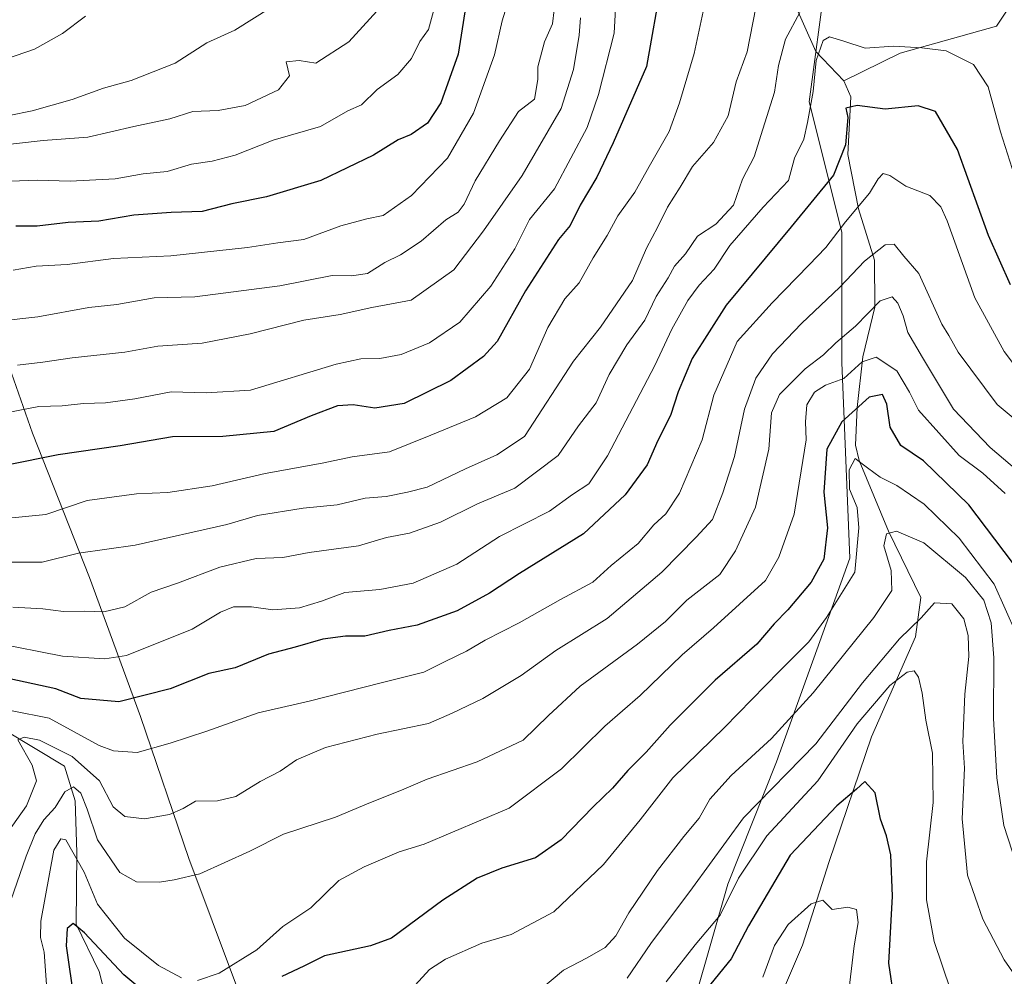
# Model space of a CAD drawing. Units: metres. Extents: x 671972 to 675442, y 4742147 to 4744543.
# Drawn here: x 674076 to 674275, y 4743959 to 4744153 of the extents above; entities that cross this region are included whole.
import ezdxf

# ---------------------------------------------------------------- set-up
doc = ezdxf.new("R2010")
doc.units = ezdxf.units.M
doc.header["$MEASUREMENT"] = 0
for name, color, linetype, lineweight in [('Arbolado forestal CxS', 92, 'Continuous', 0), ('Corriente natural lineal', 142, 'Continuous', 13), ('Curva de nivel maestra', 30, 'Continuous', 30), ('Curva de nivel normal', 30, 'Continuous', 0), ('Municipio', 91, 'Continuous', 13), ('Municipio CxS', 4, 'Continuous', 0)]:
    doc.layers.add(name, color=color, linetype=linetype, lineweight=lineweight)

msp = doc.modelspace()

# ---------------------------------------------------------------- linework, layer by layer
at = {"layer": 'Arbolado forestal CxS', "color": 92, "linetype": 'Continuous', "lineweight": 0}
for points in [[(674239.1109, 4744160.6599, 1287.4411), (674235.8083, 4744135.8927, 1282.2325), (674242.4127, 4744109.4743, 1271.3534), (674242.4125, 4744083.0559, 1259.6279), (674244.0629, 4744043.4285, 1247.021), (674229.2023, 4744002.1501, 1239.3656), (674219.2951, 4743977.3829, 1233.8353), (674209.3877, 4743942.7089, 1224.1938), (674202.7827, 4743909.6861, 1213.6972), (674199.4799, 4743873.3609, 1211.5005), (674182.9681, 4743840.3381, 1209.9795), (674184.6467, 4743827.7471, 1207.4152), (674194.6315, 4743820.6123, 1201.7628), (674199.6713, 4743815.8723, 1197.2524), (674197.4613, 4743810.9525, 1196.3816), (674189.2013, 4743801.9627, 1196.5883), (674177.2013, 4743791.1629, 1193.4503), (674163.8413, 4743782.7131, 1192.4035), (674156.429, 4743777.3041, 1191.3686)], [(674239.1109, 4744160.6599, 1287.4411), (674235.8083, 4744135.8927, 1282.2325), (674242.4127, 4744109.4743, 1271.3534), (674242.4125, 4744083.0559, 1259.6279), (674244.0629, 4744043.4285, 1247.021), (674229.2023, 4744002.1501, 1239.3656), (674219.2951, 4743977.3829, 1233.8353), (674209.3877, 4743942.7089, 1224.1938), (674202.7827, 4743909.6861, 1213.6972), (674199.4799, 4743873.3609, 1211.5005), (674182.9681, 4743840.3381, 1209.9795), (674184.6467, 4743827.7471, 1207.4152), (674194.6315, 4743820.6123, 1201.7628), (674199.6713, 4743815.8723, 1197.2524), (674197.4613, 4743810.9525, 1196.3816), (674189.2013, 4743801.9627, 1196.5883), (674177.2013, 4743791.1629, 1193.4503), (674163.8413, 4743782.7131, 1192.4035), (674156.429, 4743777.3041, 1191.3686)], [(674239.1109, 4744160.6599, 1287.4411), (674235.8083, 4744135.8927, 1282.2325), (674242.4127, 4744109.4743, 1271.3534), (674242.4125, 4744083.0559, 1259.6279), (674244.0629, 4744043.4285, 1247.021), (674229.2023, 4744002.1501, 1239.3656), (674219.2951, 4743977.3829, 1233.8353), (674209.3877, 4743942.7089, 1224.1938)], [(674209.3877, 4743942.7089, 1224.1938), (674219.2951, 4743977.3829, 1233.8353), (674229.2023, 4744002.1501, 1239.3656), (674244.0629, 4744043.4285, 1247.021), (674242.4125, 4744083.0559, 1259.6279), (674242.4127, 4744109.4743, 1271.3534), (674235.8083, 4744135.8927, 1282.2325), (674239.1109, 4744160.6599, 1287.4411)]]:
    msp.add_polyline3d(points, dxfattribs=at)
at = {"layer": 'Corriente natural lineal', "color": 142, "linetype": 'Continuous', "lineweight": 13}
for points in [[(674075.2001, 4744331.5501, 1395.0186), (674077.9601, 4744327.3701, 1392.5149), (674083.3701, 4744322.2701, 1389.2039), (674087.4001, 4744315.7901, 1386.1608), (674093.6201, 4744311.7801, 1383.2009), (674107.7701, 4744295.7001, 1372.7145), (674115.3501, 4744289.9101, 1368.1692), (674122.2101, 4744283.7901, 1361.8178), (674129.9201, 4744277.3901, 1357.5073), (674134.4401, 4744268.0301, 1353.3912), (674143.5401, 4744261.6201, 1347.8646), (674152.6001, 4744252.3301, 1342.2391), (674157.3201, 4744242.3301, 1338.502), (674159.5901, 4744233.0301, 1337.2597), (674167.1401, 4744218.7301, 1330.511), (674181.7001, 4744207.1001, 1318.1451), (674193.1701, 4744199.2201, 1312.871), (674206.5501, 4744191.1601, 1307.9621), (674219.0901, 4744181.9401, 1298.308), (674222.3401, 4744174.9401, 1295.0168), (674229.9101, 4744162.3201, 1288.9632), (674237.1401, 4744146.0501, 1282.814), (674242.8301, 4744140.1501, 1278.6237)], [(674282.9901, 4744165.1901, 1291.2507), (674273.7601, 4744151.2201, 1283.9485), (674254.2401, 4744145.7001, 1280.777), (674242.8301, 4744140.1501, 1278.6237)], [(674242.8301, 4744140.1501, 1278.6237), (674244.2301, 4744136.8701, 1277.5806), (674243.6601, 4744125.2301, 1275.6336), (674245.7701, 4744114.1601, 1271.5844), (674249.0301, 4744103.8101, 1266.1224), (674249.1001, 4744094.3001, 1262.0713), (674246.6801, 4744084.2301, 1257.9899), (674245.5501, 4744073.9501, 1250.9954), (674245.1801, 4744066.2901, 1248.3936), (674245.9401, 4744063.2101, 1246.8484), (674251.8901, 4744048.8901, 1242.2163), (674258.4401, 4744035.4701, 1237.7566), (674257.3101, 4744027.4701, 1235.9039), (674248.4201, 4744007.2201, 1228.9576), (674239.8601, 4743981.9801, 1223.0441), (674234.4501, 4743965.0001, 1219.9203), (674221.1001, 4743933.7701, 1214.0881), (674210.8101, 4743905.3701, 1209.4421), (674219.8601, 4743886.0001, 1205.1682), (674229.3903, 4743872.6579, 1202.1964)], [(674061.4701, 4744015.3601, 1272.4648), (674084.9601, 4744001.2801, 1264.9455), (674087.1301, 4743994.2101, 1260.813), (674087.4401, 4743983.7501, 1255.5751), (674087.2901, 4743969.2501, 1251.7296), (674091.9901, 4743959.6901, 1248.6622), (674095.1701, 4743947.2901, 1243.7492), (674107.9301, 4743934.0701, 1237.4087), (674115.9701, 4743922.7701, 1234.3479), (674130.1501, 4743888.6901, 1224.276), (674140.9801, 4743871.0701, 1218.8098), (674157.0601, 4743851.5601, 1212.5767), (674161.4801, 4743827.3201, 1205.7363), (674159.5001, 4743813.1101, 1201.6852), (674161.6901, 4743801.1801, 1198.6107), (674162.1401, 4743787.7701, 1194.0039), (674163.1032, 4743778.8026, 1191.2217)]]:
    msp.add_polyline3d(points, dxfattribs=at)
at = {"layer": 'Curva de nivel maestra', "color": 30, "linetype": 'Continuous', "lineweight": 30, "flags": 128}
for points, elevation in [([(674205.92, 4744160.2201), (674202.86, 4744143.0401), (674196.1, 4744127.5901), (674192.78, 4744120.6301), (674189.42, 4744114.9501), (674187.37, 4744110.8101), (674185.03, 4744107.9601), (674178.35, 4744097.6001), (674172.59, 4744087.2901), (674169.81, 4744084.2601), (674163.24, 4744079.4201), (674153.74, 4744074.7701), (674147.82, 4744073.7701), (674143.44, 4744074.4901), (674140.25, 4744074.2901), (674134.9, 4744072.2401), (674127.39, 4744069.1001), (674117.06, 4744068.0601), (674106.86, 4744067.9801), (674096.24, 4744066.1401), (674083.69, 4744064.3501), (674073.24, 4744062.2701)], 1300), ([(674166.86, 4744159.3301), (674164.68, 4744145.5501), (674161.17, 4744135.7001), (674158.5, 4744131.5301), (674155.18, 4744129.2601), (674152.52, 4744128.2001), (674147.52, 4744125.0701), (674136.85, 4744119.9101), (674125.86, 4744116.6001), (674118.86, 4744115.2001), (674112.86, 4744113.6301), (674106.53, 4744113.4701), (674098.99, 4744112.9301), (674091.9, 4744111.7001), (674085.73, 4744111.3901), (674079.44, 4744110.6901), (674075.12, 4744110.6801)], 1325), ([(674276.59, 4744098.7701), (674272.11, 4744108.7601), (674265.82, 4744126.1801), (674261.38, 4744133.9001), (674257.88, 4744135.0701), (674251.18, 4744134.3701), (674245.49, 4744135.1501), (674243.25, 4744134.5701), (674243.62, 4744132.6801), (674243.14, 4744127.1401), (674240.75, 4744120.9901), (674232.18, 4744110.5201), (674219, 4744094.6801), (674212.11, 4744083.8601), (674209.26, 4744077.1001), (674207.7, 4744072.3401), (674205.16, 4744067.2701), (674202.95, 4744062.3201), (674198.55, 4744056.2301), (674190.06, 4744048.3301), (674177.11, 4744040.2901), (674171.07, 4744036.3401), (674164.49, 4744032.7301), (674156.37, 4744029.8201), (674150.75, 4744028.7201), (674145.81, 4744027.5801), (674141.88, 4744027.5901), (674137.3, 4744027.0101), (674131.7, 4744025.4001), (674126.29, 4744023.9901), (674119.53, 4744021.2001), (674114.19, 4744020.0301), (674106.37, 4744016.9301), (674095.97, 4744014.3101), (674088.24, 4744014.9801), (674083.22, 4744016.9201), (674067.58, 4744020.2801)], 1275), ([(674277, 4744042.5601), (674268.17, 4744054.2301), (674258.98, 4744063.1001), (674254.34, 4744066.2201), (674252.22, 4744069.9301), (674251.53, 4744074.6001), (674250.64, 4744076.5901), (674247.98, 4744076.0601), (674242.4, 4744071.0101), (674239.38, 4744065.4901), (674238.8, 4744056.8101), (674239.52, 4744049.5501), (674238.78, 4744043.1801), (674236.2, 4744038.5401), (674231.49, 4744032.9401), (674228.69, 4744030.1301), (674225.23, 4744026.0001), (674216.74, 4744018.6701), (674207.66, 4744009.5501), (674202.8, 4744004.0701), (674199.04, 4744000.3701), (674195.96, 4743996.7901), (674192.04, 4743993.0001), (674185.57, 4743986.3201), (674180.38, 4743982.6901), (674173.57, 4743980.6201), (674168.52, 4743978.5801), (674161.6, 4743974.1001), (674151.2, 4743966.4401), (674146.94, 4743964.8601), (674137.64, 4743962.8101), (674133.43, 4743960.7201), (674128.99, 4743958.6401)], 1250), ([(674253.1, 4743953.6601), (674251.94, 4743961.3301), (674252.66, 4743974.9101), (674252.31, 4743983.3201), (674251.45, 4743987.1601), (674250.26, 4743990.5301), (674249.15, 4743995.8401), (674247.1, 4743998.1901), (674245.39, 4743996.6301), (674241.37, 4743993.2301), (674231.94, 4743983.2301), (674223.52, 4743968.8901), (674220.02, 4743962.2301), (674214.98, 4743956.0801)], 1225), ([(674105.83, 4743951.6001), (674096.98, 4743959.0001), (674088.98, 4743967.5201), (674086.72, 4743969.3901), (674085.52, 4743968.4001), (674085.29, 4743964.8501), (674086.89, 4743953.5501)], 1250)]:
    msp.add_lwpolyline(points, dxfattribs=dict(at, elevation=elevation))
at = {"layer": 'Curva de nivel normal', "color": 30, "linetype": 'Continuous', "lineweight": 0, "flags": 128}
for points, elevation in [([(674197.15, 4744165.7601), (674196.32, 4744149.8101), (674193.11, 4744137.3801), (674190.81, 4744130.6601), (674184.24, 4744118.2101), (674179.13, 4744112.0601), (674176.2, 4744106.1201), (674171.32, 4744098.5501), (674165.02, 4744091.2601), (674158.86, 4744087.0301), (674153.18, 4744084.7001), (674148.85, 4744083.8801), (674144.96, 4744083.8101), (674139.97, 4744082.7401), (674122.6, 4744077.4501), (674113.67, 4744076.8801), (674106.54, 4744077.0901), (674099.21, 4744075.7101), (674093.27, 4744074.8601), (674088.79, 4744074.7401), (674084.51, 4744074.2901), (674079.77, 4744074.1601), (674070.64, 4744072.4001)], 1305), ([(674215.57, 4744159.9001), (674212.49, 4744145.6701), (674209.5, 4744135.6601), (674207.42, 4744129.8401), (674203.4, 4744122.7801), (674200.46, 4744117.5501), (674197.02, 4744112.7901), (674194.85, 4744108.7601), (674192.02, 4744104.2701), (674189.23, 4744099.2201), (674186.31, 4744095.9401), (674182.85, 4744090.1801), (674179.12, 4744081.7101), (674174.58, 4744075.8701), (674168.18, 4744072.0401), (674159.18, 4744068.3201), (674150.77, 4744064.9501), (674143.2, 4744063.9101), (674137.12, 4744062.6601), (674125.59, 4744060.5401), (674114.88, 4744058.0401), (674105.86, 4744056.7301), (674099.53, 4744056.4501), (674089.53, 4744055.0601), (674081.19, 4744052.2801), (674073.61, 4744051.5201)], 1295), ([(674184.12, 4744154.4801), (674183.82, 4744151.6501), (674182.17, 4744148.0301), (674180.87, 4744142.9801), (674180.85, 4744140.3701), (674180.15, 4744136.4201), (674176.92, 4744133.8801), (674173.06, 4744127.9601), (674168.12, 4744119.8601), (674165.92, 4744115.1101), (674164.68, 4744113.5001), (674162.18, 4744111.9401), (674157.18, 4744107.6601), (674153.04, 4744104.9001), (674149.86, 4744103.3401), (674146.31, 4744101.0701), (674143.08, 4744100.6401), (674139.18, 4744100.6901), (674128.6, 4744098.6201), (674111.34, 4744096.3801), (674103.13, 4744096.1901), (674095.53, 4744094.8201), (674089.86, 4744094.1901), (674079.53, 4744092.3401), (674063.82, 4744090.5801)], 1315), ([(674126.91, 4744155.0401), (674119.43, 4744150.4201), (674113.79, 4744147.8301), (674107.34, 4744143.7201), (674098.44, 4744140.2001), (674092.86, 4744138.6701), (674086.53, 4744136.3401), (674078.4, 4744134.0201), (674069.01, 4744132.1601)], 1340), ([(674225, 4744155.0101), (674223.27, 4744146.0201), (674221, 4744139.9001), (674219.36, 4744133.0501), (674216.44, 4744127.6501), (674212.19, 4744122.7401), (674209.69, 4744118.5501), (674207.11, 4744114.5601), (674205.14, 4744110.5501), (674202.84, 4744106.2201), (674200, 4744099.6401), (674193.52, 4744090.2401), (674188.05, 4744083.3101), (674178.11, 4744068.0601), (674172.5, 4744064.3401), (674166.16, 4744061.5001), (674158.44, 4744057.8101), (674154.42, 4744056.7801), (674150.11, 4744055.9001), (674145.85, 4744055.5601), (674140.16, 4744054.2001), (674133.27, 4744053.5601), (674124.08, 4744052.0701), (674117.86, 4744050.2601), (674099.29, 4744046.0201), (674087.82, 4744044.3901), (674080.46, 4744042.6001), (674071.44, 4744042.6301)], 1290), ([(674174.81, 4744156.2201), (674173.62, 4744152.2701), (674172.08, 4744145.4201), (674167.79, 4744133.6001), (674162.55, 4744124.4801), (674155.24, 4744116.8701), (674149.49, 4744112.8601), (674146.19, 4744112.1601), (674140.96, 4744110.7801), (674133.46, 4744107.9701), (674128.14, 4744107.3001), (674122.01, 4744106.3601), (674106.52, 4744104.6601), (674094.85, 4744104.1401), (674085.52, 4744102.9201), (674079.19, 4744102.5701), (674074.53, 4744101.7401)], 1320), ([(674148.23, 4744154.2401), (674142.58, 4744148.0301), (674135.86, 4744143.6901), (674132.51, 4744144.2701), (674129.84, 4744143.9601), (674130.5, 4744141.1101), (674128.33, 4744138.2701), (674121.52, 4744135.1101), (674116.1, 4744134.1201), (674110.92, 4744133.8901), (674106.27, 4744132.4101), (674099.01, 4744130.9001), (674089.68, 4744128.7201), (674080.64, 4744128.0401), (674064.36, 4744126.1801)], 1335), ([(674159.69, 4744154.2201), (674158.67, 4744150.5301), (674156.96, 4744148.1301), (674155.26, 4744144.6501), (674152.48, 4744141.3801), (674148.32, 4744138.3401), (674145.13, 4744135.2601), (674142.38, 4744134.0801), (674136.84, 4744130.9001), (674127.25, 4744128.1101), (674119.5, 4744125.0801), (674114.86, 4744123.8401), (674110.66, 4744123.2701), (674105.73, 4744121.7701), (674100.92, 4744121.3101), (674095.23, 4744120.2601), (674086.07, 4744119.7701), (674079.46, 4744119.9801), (674070.28, 4744119.6401)], 1330), ([(674089.19, 4744153.2601), (674084.53, 4744149.7201), (674078.86, 4744146.5701), (674073.19, 4744144.5601)], 1345), ([(674233.9, 4744153.9901), (674231.03, 4744148.5901), (674229.59, 4744143.2601), (674228.78, 4744137.8401), (674226.4, 4744130.3301), (674224.68, 4744124.7401), (674222.31, 4744120.2201), (674220.49, 4744114.9101), (674216.88, 4744111.0801), (674213.18, 4744108.6701), (674210.73, 4744105.0801), (674208.52, 4744102.5801), (674207.27, 4744100.2201), (674204.84, 4744096.4001), (674202.48, 4744091.6601), (674198.87, 4744086.6401), (674195.28, 4744080.6101), (674192.63, 4744074.8901), (674189.05, 4744070.2301), (674184.96, 4744064.2301), (674176.2, 4744057.6201), (674168.62, 4744054.4301), (674161.12, 4744050.7201), (674154.82, 4744048.4901), (674150.2, 4744047.5701), (674144.53, 4744045.9001), (674134.54, 4744044.5801), (674129.17, 4744043.5401), (674123.76, 4744043.3601), (674116.39, 4744041.5801), (674107.86, 4744038.3401), (674102.53, 4744036.5401), (674097.19, 4744033.5301), (674092.9, 4744032.5201), (674088.98, 4744032.6501), (674084.77, 4744032.6001), (674080.58, 4744033.1301), (674074.51, 4744033.4701)], 1285), ([(674189.49, 4744152.8801), (674189.19, 4744149.3801), (674188.09, 4744142.4301), (674185.58, 4744134.5501), (674177.68, 4744120.9601), (674169.85, 4744109.7001), (674163.85, 4744101.8601), (674155.18, 4744095.7001), (674147.19, 4744094.2001), (674140.77, 4744092.8001), (674133.44, 4744091.6101), (674122.59, 4744088.8401), (674112.81, 4744086.9801), (674103.88, 4744086.3401), (674097.19, 4744085.1801), (674086.53, 4744084.0201), (674080.54, 4744083.1001), (674075.43, 4744082.5301)], 1310), ([(674278.34, 4744117.8801), (674274.53, 4744129.7601), (674272.08, 4744138.9001), (674269.06, 4744143.4201), (674263.53, 4744146.2301), (674258.61, 4744146.8001), (674252.86, 4744147.1201), (674247.16, 4744146.7601), (674242.85, 4744148.1501), (674239.91, 4744149.0201), (674238.63, 4744148.3001), (674237.23, 4744144.2201), (674236.59, 4744137.9701), (674235.48, 4744131.7101), (674234.75, 4744128.2801), (674232.81, 4744124.4601), (674231.62, 4744119.9101), (674226.46, 4744114.5501), (674219.72, 4744106.7401), (674216.54, 4744102.0001), (674213.53, 4744098.7401), (674211.24, 4744095.6201), (674207.95, 4744089.8301), (674204.54, 4744082.4701), (674194.96, 4744064.1501), (674191.16, 4744058.4601), (674187.85, 4744056.3401), (674183.2, 4744052.9201), (674173.05, 4744047.7701), (674164.4, 4744042.2101), (674155.58, 4744038.3301), (674148.81, 4744037.0601), (674141.74, 4744036.4201), (674136.99, 4744034.7001), (674132.55, 4744033.3501), (674127.19, 4744032.9101), (674122.86, 4744033.5201), (674119.19, 4744033.5301), (674116.53, 4744032.4801), (674110.83, 4744028.9901), (674097.5, 4744023.7201), (674093.13, 4744023.0401), (674084.52, 4744023.5501), (674070.78, 4744026.2801)], 1280), ([(674278, 4744081.7001), (674275.32, 4744085.2801), (674269.36, 4744096.1301), (674263.72, 4744111.7501), (674262.49, 4744114.5901), (674260.22, 4744116.8601), (674255.36, 4744118.7901), (674252.12, 4744120.9701), (674250.82, 4744121.3201), (674249.8, 4744120.2901), (674248, 4744117.3601), (674243.18, 4744111.5401), (674239.18, 4744106.3501), (674235.72, 4744102.8101), (674228.32, 4744095.1401), (674221.2, 4744087.3101), (674216.46, 4744076.4601), (674214.1, 4744067.4001), (674209.54, 4744056.6001), (674206.76, 4744052.3601), (674204.34, 4744050.1701), (674201.13, 4744046.3901), (674195.69, 4744041.8901), (674192, 4744038.5401), (674185.44, 4744035.0501), (674177.07, 4744030.3101), (674170.15, 4744026.7901), (674166.41, 4744024.5501), (674162.04, 4744022.4901), (674157.72, 4744020.3001), (674149.12, 4744018.1201), (674134.52, 4744014.4101), (674124.19, 4744012.1001), (674113.78, 4744008.3701), (674106.36, 4744005.9401), (674099.68, 4744004.0001), (674094.89, 4744004.3601), (674092, 4744005.4801), (674081.82, 4744011.0101), (674074.36, 4744012.5001)], 1270), ([(674277.14, 4744071.8701), (674273.91, 4744074.5501), (674266, 4744085.1801), (674264.08, 4744088.5201), (674262.64, 4744090.7901), (674258.03, 4744101.1001), (674254.99, 4744104.6001), (674253, 4744107.0301), (674251.2, 4744106.9301), (674247.02, 4744103.6101), (674241.98, 4744098.3301), (674234.22, 4744090.9401), (674228.39, 4744084.7901), (674224.99, 4744079.8601), (674222.67, 4744073.5801), (674220.68, 4744064.0101), (674218.28, 4744056.6701), (674216.24, 4744051.2301), (674212.92, 4744047.6601), (674205.94, 4744040.6001), (674194.85, 4744031.2101), (674184.49, 4744024.7101), (674177.45, 4744019.6201), (674169.69, 4744014.9601), (674163.5, 4744012.0101), (674158.66, 4744009.9301), (674148.3, 4744007.7401), (674137.84, 4744005.0701), (674131.92, 4744002.5601), (674128.62, 4744000.2501), (674124.59, 4743998.1501), (674119.69, 4743995.1501), (674115.94, 4743994.2501), (674111.47, 4743994.1701), (674108.97, 4743992.7101), (674106.22, 4743991.4401), (674101.19, 4743990.6001), (674097.19, 4743991.0501), (674094.82, 4743993.0001), (674092.03, 4743998.3001), (674086.48, 4744003.2301), (674079.86, 4744006.5301), (674076.77, 4744007.1701), (674075.52, 4744006.5701), (674078.43, 4744001.4501), (674079.27, 4743998.2801), (674077.27, 4743993.2301), (674072.52, 4743986.5101)], 1265), ([(674280.6, 4744058.9701), (674272.48, 4744065.8301), (674265.05, 4744073.6301), (674258.73, 4744084.0601), (674255.78, 4744089.1401), (674254.81, 4744092.5101), (674253.73, 4744095.1001), (674252.6, 4744096.3401), (674250.17, 4744095.5301), (674245.18, 4744090.4101), (674241.2, 4744087.0101), (674238.69, 4744084.6201), (674234.98, 4744081.7601), (674229.82, 4744076.5701), (674228.17, 4744072.8701), (674227.66, 4744065.5001), (674224.94, 4744053.7701), (674220.85, 4744044.8801), (674217.68, 4744040.1201), (674211.02, 4744034.8801), (674206.72, 4744030.6001), (674201, 4744025.9601), (674189.44, 4744017.5001), (674183, 4744011.5301), (674177.85, 4744006.5101), (674168.52, 4744002.1401), (674158.39, 4743998.6201), (674153.21, 4743996.3801), (674146.62, 4743993.8001), (674139.88, 4743990.9201), (674129.34, 4743987.5001), (674122.49, 4743984.0101), (674112.4, 4743979.4801), (674107.19, 4743978.2301), (674104.19, 4743977.7401), (674099.52, 4743977.8001), (674096.18, 4743979.7201), (674091.66, 4743986.3301), (674089.54, 4743992.5701), (674088.25, 4743995.7701), (674086.78, 4743997.0701), (674084.99, 4743996.0401), (674083.04, 4743992.8901), (674080.77, 4743990.4001), (674079.02, 4743987.5801), (674077.18, 4743983.0601), (674072.86, 4743970.5601)], 1260), ([(674275.48, 4744056.5301), (674270.95, 4744060.6401), (674266.18, 4744064.1901), (674257.95, 4744073.3901), (674256.1, 4744077.0501), (674253.55, 4744081.3601), (674249.37, 4744084.1401), (674246.52, 4744083.2001), (674242.82, 4744079.8401), (674239.08, 4744078.4401), (674236.85, 4744077.0501), (674235.3, 4744074.4601), (674235.08, 4744071.0001), (674235.2, 4744067.4001), (674232.73, 4744052.3501), (674229.66, 4744043.6401), (674226.95, 4744038.8901), (674216.45, 4744029.2901), (674210.04, 4744023.8301), (674201.57, 4744015.5901), (674194.39, 4744009.4001), (674185.63, 4744000.7301), (674175.04, 4743992.7601), (674157.84, 4743985.4401), (674152.78, 4743983.9101), (674145.65, 4743980.8601), (674140.52, 4743978.1301), (674134.86, 4743972.5901), (674129.19, 4743968.8101), (674123.92, 4743964.0501), (674116.29, 4743959.3201), (674111.92, 4743957.8201)], 1255), ([(674277.75, 4744028.1401), (674273.3, 4744038.1101), (674266.2, 4744047.4701), (674259.1, 4744054.3201), (674253.54, 4744058.1501), (674250.18, 4744059.8401), (674247.63, 4744061.7001), (674245.14, 4744063.6001), (674243.88, 4744061.2801), (674244, 4744057.3701), (674245.53, 4744053.6501), (674245.86, 4744049.5501), (674245.08, 4744040.5601), (674239.28, 4744031.3901), (674235.76, 4744026.4401), (674229.71, 4744020.4201), (674218.68, 4744009.1101), (674208.18, 4743998.8901), (674201.56, 4743990.4201), (674194.17, 4743981.3101), (674184.09, 4743971.7501), (674175.41, 4743967.1401), (674169.46, 4743965.3901), (674162.14, 4743962.1801), (674158.87, 4743960.0701), (674155.96, 4743956.8901)], 1245), ([(674277.81, 4743981.3201), (674275.22, 4743989.2301), (674273.82, 4743998.8901), (674273.15, 4744010.8901), (674273.22, 4744023.2301), (674272.65, 4744030.3001), (674271.16, 4744034.8701), (674267.48, 4744039.5101), (674259.01, 4744046.5001), (674253.48, 4744048.8901), (674251.46, 4744048.3401), (674250.95, 4744045.8901), (674252.44, 4744040.8901), (674252.55, 4744036.8901), (674248.91, 4744031.4201), (674236.62, 4744016.1001), (674228.2, 4744006.8701), (674219.98, 4743999.3401), (674215.65, 4743994.5601), (674213.55, 4743990.7501), (674210.42, 4743987.0001), (674205.11, 4743980.0901), (674199.26, 4743971.5601), (674196.66, 4743966.8901), (674194.49, 4743964.5001), (674190.85, 4743962.4501), (674186.06, 4743959.9601), (674178.16, 4743953.3401)], 1240), ([(674279.01, 4743956.7201), (674275.3, 4743962.0101), (674270.99, 4743970.2501), (674267.88, 4743979.2001), (674266.82, 4743990.5601), (674267.25, 4744000.8901), (674266.96, 4744006.2301), (674267.32, 4744015.8201), (674268.15, 4744023.4701), (674268.02, 4744027.7301), (674267.1, 4744031.1401), (674264.72, 4744034.1701), (674261.21, 4744034.3401), (674258.52, 4744031.3501), (674254.12, 4744027.0601), (674246.6, 4744018.1201), (674237.14, 4744005.7701), (674222.5, 4743990.7801), (674212.2, 4743976.5801), (674203.71, 4743965.3401), (674198.94, 4743958.3401)], 1235), ([(674264.44, 4743955.9501), (674261.11, 4743965.7401), (674259.55, 4743974.1901), (674259.58, 4743981.8901), (674260.89, 4743993.8901), (674260.81, 4744003.8901), (674259.42, 4744010.5601), (674258.69, 4744016.0701), (674257.93, 4744019.3201), (674257.08, 4744020.6101), (674255.62, 4744020.2801), (674252.13, 4744017.5801), (674245.53, 4744009.8401), (674237.55, 4743998.3101), (674227.25, 4743987.1601), (674221.49, 4743978.5601), (674217.74, 4743971.0701), (674212.72, 4743965.0601), (674206.85, 4743957.5801)], 1230), ([(674108.64, 4743958.3801), (674103.97, 4743960.8601), (674097.14, 4743966.3801), (674091.62, 4743973.3301), (674088.92, 4743979.8101), (674085.22, 4743986.3201), (674084.19, 4743986.5501), (674082.81, 4743984.2301), (674080.18, 4743969.8901), (674080.1, 4743966.5601), (674080.81, 4743963.5801), (674081.32, 4743957.0001)], 1255), ([(674243.64, 4743953.9801), (674244.92, 4743964.8301), (674245.7, 4743969.6101), (674245.36, 4743972.2001), (674243.64, 4743972.7201), (674240.49, 4743972.2001), (674238.59, 4743974.1201), (674236.18, 4743973.3601), (674231.52, 4743969.1601), (674228.79, 4743964.9401), (674226.42, 4743958.5201)], 1220)]:
    msp.add_lwpolyline(points, dxfattribs=dict(at, elevation=elevation))
at = {"layer": 'Municipio', "color": 91, "linetype": 'Continuous', "lineweight": 13, "flags": 128}
msp.add_lwpolyline([(674068.49, 4744097.119), (674078.478, 4744068.715), (674090.025, 4744039.489), (674100.383, 4744011.355), (674110.132, 4743982.559), (674124.339, 4743944.683)], dxfattribs=at)
msp.add_lwpolyline([(674068.49, 4744097.119), (674078.478, 4744068.715), (674090.025, 4744039.489), (674100.383, 4744011.355), (674110.132, 4743982.559), (674124.339, 4743944.683)], dxfattribs=at)
at = {"layer": 'Municipio CxS', "color": 4, "linetype": 'Continuous', "lineweight": 0, "flags": 128}
for points in [[(674068.49, 4744097.119), (674078.478, 4744068.715), (674090.025, 4744039.489), (674100.383, 4744011.355), (674110.132, 4743982.559), (674124.339, 4743944.683)], [(674124.339, 4743944.683), (674110.132, 4743982.559), (674100.383, 4744011.355), (674090.025, 4744039.489), (674078.478, 4744068.715), (674068.49, 4744097.119)]]:
    msp.add_lwpolyline(points, dxfattribs=at)

doc.saveas('drawing.dxf')
